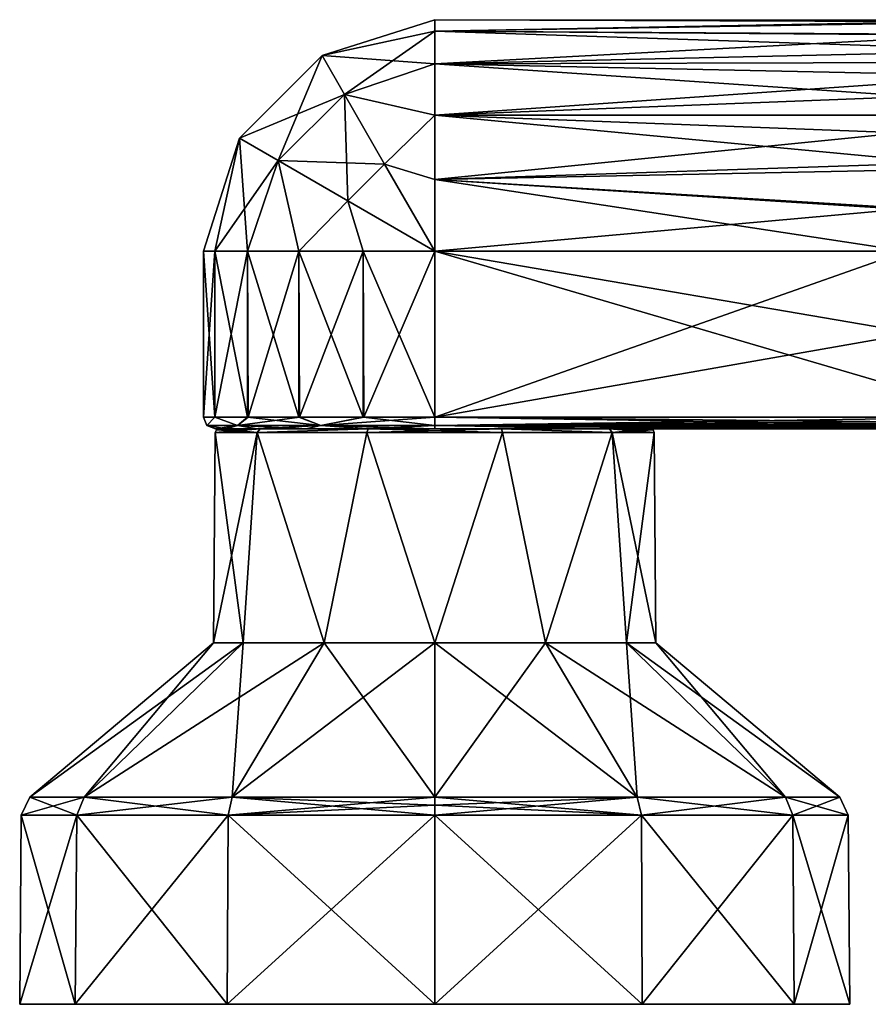
# Model space of a CAD drawing. Units: millimetres. Extents: x -110 to 135, y 0 to 276.
# Drawn here: x -110 to -38, y 0 to 83 of the extents above; entities that cross this region are included whole.
import ezdxf

# ---------------------------------------------------------------- set-up
doc = ezdxf.new("R2010")
doc.units = ezdxf.units.MM
doc.header["$LTSCALE"] = 65.185185
for name, color, linetype in [('16', 7, 'CONTINUOUS'), ('17', 7, 'CONTINUOUS'), ('18', 7, 'CONTINUOUS'), ('19', 7, 'CONTINUOUS'), ('20', 7, 'CONTINUOUS'), ('271', 7, 'CONTINUOUS'), ('272', 7, 'CONTINUOUS'), ('273', 7, 'CONTINUOUS'), ('274', 7, 'CONTINUOUS'), ('275', 7, 'CONTINUOUS'), ('276', 7, 'CONTINUOUS'), ('277', 7, 'CONTINUOUS'), ('278', 7, 'CONTINUOUS'), ('279', 7, 'CONTINUOUS'), ('280', 7, 'CONTINUOUS'), ('281', 7, 'CONTINUOUS'), ('3', 7, 'CONTINUOUS'), ('4', 7, 'CONTINUOUS'), ('5', 7, 'CONTINUOUS'), ('7', 7, 'CONTINUOUS')]:
    doc.layers.add(name, color=color, linetype=linetype)

msp = doc.modelspace()

# ---------------------------------------------------------------- linework, layer by layer
at = {"layer": '16', "linetype": 'Continuous'}
for points in [[(-26.92, 82.453, 2.57), (-25.335, 82.592, -1.087), (-75, 82.623, 0), (-26.92, 82.453, 2.57)], [(-75, 81.668, 6.026), (-26.92, 82.453, 2.57), (-75, 82.623, 0), (-75, 81.668, 6.026)], [(-75, 82.623, 0), (-25.335, 82.592, -1.087), (-75, 81.668, -6.026), (-75, 82.623, 0)], [(-25.335, 82.592, -1.087), (-24.698, 81.344, -6.944), (-75, 81.668, -6.026), (-25.335, 82.592, -1.087)], [(-29.564, 81.33, 6.983), (-26.92, 82.453, 2.57), (-75, 81.668, 6.026), (-29.564, 81.33, 6.983)], [(-24.698, 81.344, -6.944), (-25.457, 80.019, -9.734), (-75, 81.668, -6.026), (-24.698, 81.344, -6.944)], [(-75, 81.668, -6.026), (-25.457, 80.019, -9.734), (-75, 78.899, -11.462), (-75, 81.668, -6.026)], [(-75, 78.899, 11.462), (-29.564, 81.33, 6.983), (-75, 81.668, 6.026), (-75, 78.899, 11.462)], [(-32.47, 79.015, 11.3), (-29.564, 81.33, 6.983), (-75, 78.899, 11.462), (-32.47, 79.015, 11.3)], [(-25.457, 80.019, -9.734), (-27.137, 77.881, -12.745), (-75, 78.899, -11.462), (-25.457, 80.019, -9.734)], [(-34.518, 76.15, 14.51), (-32.47, 79.015, 11.3), (-75, 78.899, 11.462), (-34.518, 76.15, 14.51)], [(-75, 78.899, -11.462), (-27.137, 77.881, -12.745), (-75, 74.585, -15.776), (-75, 78.899, -11.462)], [(-75, 74.585, 15.776), (-34.518, 76.15, 14.51), (-75, 78.899, 11.462), (-75, 74.585, 15.776)], [(-27.137, 77.881, -12.745), (-29.784, 74.57, -15.787), (-75, 74.585, -15.776), (-27.137, 77.881, -12.745)], [(-35.65, 73.084, 16.764), (-34.518, 76.15, 14.51), (-75, 74.585, 15.776), (-35.65, 73.084, 16.764)], [(-29.784, 74.57, -15.787), (-32.468, 70.547, -18.031), (-75, 74.585, -15.776), (-29.784, 74.57, -15.787)], [(-75, 74.585, -15.776), (-32.468, 70.547, -18.031), (-75, 69.149, -18.546), (-75, 74.585, -15.776)], [(-75, 69.149, 18.546), (-35.65, 73.084, 16.764), (-75, 74.585, 15.776), (-75, 69.149, 18.546)], [(-36, 69.951, 18.265), (-35.65, 73.084, 16.764), (-75, 69.149, 18.546), (-36, 69.951, 18.265)], [(-32.468, 70.547, -18.031), (-34.299, 66.684, -19.172), (-75, 69.149, -18.546), (-32.468, 70.547, -18.031)], [(-35.648, 66.643, 19.18), (-36, 69.951, 18.265), (-75, 69.149, 18.546), (-35.648, 66.643, 19.18)], [(-34.299, 66.684, -19.172), (-35.282, 63.123, -19.5), (-75, 69.149, -18.546), (-34.299, 66.684, -19.172)], [(-75, 69.149, -18.546), (-35.282, 63.123, -19.5), (-75, 63.123, -19.5), (-75, 69.149, -18.546)], [(-75, 63.123, 19.5), (-35.648, 66.643, 19.18), (-75, 69.149, 18.546), (-75, 63.123, 19.5)], [(-34.557, 63.123, 19.5), (-35.648, 66.643, 19.18), (-75, 63.123, 19.5), (-34.557, 63.123, 19.5)]]:
    msp.add_3dface(points, dxfattribs=at)
at = {"layer": '17', "linetype": 'Continuous'}
for points in [[(-75, 49.123, -19.5), (-35.282, 63.123, -19.5), (-35.447, 56.071, -19.5), (-75, 49.123, -19.5)], [(-35.282, 63.123, -19.5), (-75, 49.123, -19.5), (-75, 63.123, -19.5), (-35.282, 63.123, -19.5)], [(-34.231, 49.123, -19.5), (-75, 49.123, -19.5), (-35.447, 56.071, -19.5), (-34.231, 49.123, -19.5)]]:
    msp.add_3dface(points, dxfattribs=at)
at = {"layer": '18', "linetype": 'Continuous'}
for points in [[(-93.534, 49.123, -6.062), (-94.5, 49.123, -0.028), (-93.546, 63.123, -6.026), (-93.534, 49.123, -6.062)], [(-94.5, 49.123, -0.028), (-93.553, 49.123, 6.004), (-94.5, 63.123, 0), (-94.5, 49.123, -0.028)], [(-93.546, 63.123, -6.026), (-94.5, 49.123, -0.028), (-94.5, 63.123, 0), (-93.546, 63.123, -6.026)], [(-94.5, 63.123, 0), (-93.553, 49.123, 6.004), (-93.546, 63.123, 6.026), (-94.5, 63.123, 0)], [(-93.553, 49.123, 6.004), (-90.785, 49.123, 11.449), (-93.546, 63.123, 6.026), (-93.553, 49.123, 6.004)], [(-90.776, 63.123, -11.462), (-93.534, 49.123, -6.062), (-93.546, 63.123, -6.026), (-90.776, 63.123, -11.462)], [(-93.546, 63.123, 6.026), (-90.785, 49.123, 11.449), (-90.776, 63.123, 11.462), (-93.546, 63.123, 6.026)], [(-90.744, 49.123, -11.506), (-93.534, 49.123, -6.062), (-90.776, 63.123, -11.462), (-90.744, 49.123, -11.506)], [(-90.785, 49.123, 11.449), (-86.468, 49.123, 15.771), (-90.776, 63.123, 11.462), (-90.785, 49.123, 11.449)], [(-86.462, 63.123, -15.776), (-90.744, 49.123, -11.506), (-90.776, 63.123, -11.462), (-86.462, 63.123, -15.776)], [(-90.776, 63.123, 11.462), (-86.468, 49.123, 15.771), (-86.462, 63.123, 15.776), (-90.776, 63.123, 11.462)], [(-86.408, 49.123, -15.815), (-90.744, 49.123, -11.506), (-86.462, 63.123, -15.776), (-86.408, 49.123, -15.815)], [(-86.468, 49.123, 15.771), (-81.028, 49.123, 18.545), (-86.462, 63.123, 15.776), (-86.468, 49.123, 15.771)], [(-81.026, 63.123, -18.546), (-86.408, 49.123, -15.815), (-86.462, 63.123, -15.776), (-81.026, 63.123, -18.546)], [(-86.462, 63.123, 15.776), (-81.028, 49.123, 18.545), (-81.026, 63.123, 18.546), (-86.462, 63.123, 15.776)], [(-80.975, 49.123, -18.562), (-86.408, 49.123, -15.815), (-81.026, 63.123, -18.546), (-80.975, 49.123, -18.562)], [(-81.028, 49.123, 18.545), (-75, 49.123, 19.5), (-81.026, 63.123, 18.546), (-81.028, 49.123, 18.545)], [(-75, 49.123, 19.5), (-75, 63.123, 19.5), (-81.026, 63.123, 18.546), (-75, 49.123, 19.5)], [(-75, 63.123, -19.5), (-80.975, 49.123, -18.562), (-81.026, 63.123, -18.546), (-75, 63.123, -19.5)], [(-75, 49.123, -19.5), (-80.975, 49.123, -18.562), (-75, 63.123, -19.5), (-75, 49.123, -19.5)]]:
    msp.add_3dface(points, dxfattribs=at)
at = {"layer": '19', "linetype": 'Continuous'}
for points in [[(-75, 49.123, 19.5), (-27.233, 49.123, 19.5), (-75, 63.123, 19.5), (-75, 49.123, 19.5)], [(-27.233, 49.123, 19.5), (-31.612, 55.698, 19.5), (-75, 63.123, 19.5), (-27.233, 49.123, 19.5)], [(-31.612, 55.698, 19.5), (-34.557, 63.123, 19.5), (-75, 63.123, 19.5), (-31.612, 55.698, 19.5)]]:
    msp.add_3dface(points, dxfattribs=at)
at = {"layer": '20', "linetype": 'Continuous'}
for points in [[(-75, 81.668, 6.026), (-75, 82.623, 0), (-84.497, 79.592, 4.339), (-75, 81.668, 6.026)], [(-75, 82.623, 0), (-75, 81.668, -6.026), (-84.497, 79.592, -4.339), (-75, 82.623, 0)], [(-84.497, 79.592, 4.339), (-75, 82.623, 0), (-84.497, 79.592, -4.339), (-84.497, 79.592, 4.339)], [(-82.616, 76.33, 12.158), (-75, 81.668, 6.026), (-84.497, 79.592, 4.339), (-82.616, 76.33, 12.158)], [(-75, 81.668, -6.026), (-75, 78.899, -11.462), (-84.497, 79.592, -4.339), (-75, 81.668, -6.026)], [(-75, 78.899, 11.462), (-75, 81.668, 6.026), (-82.616, 76.33, 12.158), (-75, 78.899, 11.462)], [(-84.497, 79.592, 4.339), (-84.497, 79.592, -4.339), (-91.464, 72.628, 4.339), (-84.497, 79.592, 4.339)], [(-88.203, 70.746, 12.158), (-84.497, 79.592, 4.339), (-91.464, 72.628, 4.339), (-88.203, 70.746, 12.158)], [(-84.497, 79.592, -4.339), (-82.616, 76.33, -12.158), (-91.464, 72.628, -4.339), (-84.497, 79.592, -4.339)], [(-91.464, 72.628, 4.339), (-84.497, 79.592, -4.339), (-91.464, 72.628, -4.339), (-91.464, 72.628, 4.339)], [(-82.616, 76.33, 12.158), (-84.497, 79.592, 4.339), (-88.203, 70.746, 12.158), (-82.616, 76.33, 12.158)], [(-84.497, 79.592, -4.339), (-75, 78.899, -11.462), (-82.616, 76.33, -12.158), (-84.497, 79.592, -4.339)], [(-75, 74.585, 15.776), (-75, 78.899, 11.462), (-82.616, 76.33, 12.158), (-75, 74.585, 15.776)], [(-75, 78.899, -11.462), (-75, 74.585, -15.776), (-82.616, 76.33, -12.158), (-75, 78.899, -11.462)], [(-91.464, 72.628, -4.339), (-82.616, 76.33, -12.158), (-88.203, 70.746, -12.158), (-91.464, 72.628, -4.339)], [(-82.327, 67.353, 17.569), (-82.616, 76.33, 12.158), (-88.203, 70.746, 12.158), (-82.327, 67.353, 17.569)], [(-82.616, 76.33, -12.158), (-79.227, 70.452, -17.569), (-88.203, 70.746, -12.158), (-82.616, 76.33, -12.158)], [(-79.227, 70.452, 17.569), (-75, 74.585, 15.776), (-82.616, 76.33, 12.158), (-79.227, 70.452, 17.569)], [(-82.616, 76.33, -12.158), (-75, 74.585, -15.776), (-79.227, 70.452, -17.569), (-82.616, 76.33, -12.158)], [(-79.227, 70.452, 17.569), (-82.616, 76.33, 12.158), (-82.327, 67.353, 17.569), (-79.227, 70.452, 17.569)], [(-75, 69.149, 18.546), (-75, 74.585, 15.776), (-79.227, 70.452, 17.569), (-75, 69.149, 18.546)], [(-75, 74.585, -15.776), (-75, 69.149, -18.546), (-79.227, 70.452, -17.569), (-75, 74.585, -15.776)], [(-93.546, 63.123, -6.026), (-94.5, 63.123, 0), (-91.464, 72.628, -4.339), (-93.546, 63.123, -6.026)], [(-94.5, 63.123, 0), (-93.546, 63.123, 6.026), (-91.464, 72.628, 4.339), (-94.5, 63.123, 0)], [(-94.5, 63.123, 0), (-91.464, 72.628, 4.339), (-91.464, 72.628, -4.339), (-94.5, 63.123, 0)], [(-93.546, 63.123, -6.026), (-91.464, 72.628, -4.339), (-88.203, 70.746, -12.158), (-93.546, 63.123, -6.026)], [(-93.546, 63.123, 6.026), (-90.776, 63.123, 11.462), (-91.464, 72.628, 4.339), (-93.546, 63.123, 6.026)], [(-90.776, 63.123, 11.462), (-88.203, 70.746, 12.158), (-91.464, 72.628, 4.339), (-90.776, 63.123, 11.462)], [(-90.776, 63.123, -11.462), (-93.546, 63.123, -6.026), (-88.203, 70.746, -12.158), (-90.776, 63.123, -11.462)], [(-86.462, 63.123, -15.776), (-90.776, 63.123, -11.462), (-88.203, 70.746, -12.158), (-86.462, 63.123, -15.776)], [(-90.776, 63.123, 11.462), (-86.462, 63.123, 15.776), (-88.203, 70.746, 12.158), (-90.776, 63.123, 11.462)], [(-86.462, 63.123, -15.776), (-88.203, 70.746, -12.158), (-82.327, 67.353, -17.569), (-86.462, 63.123, -15.776)], [(-86.462, 63.123, 15.776), (-82.327, 67.353, 17.569), (-88.203, 70.746, 12.158), (-86.462, 63.123, 15.776)], [(-88.203, 70.746, -12.158), (-79.227, 70.452, -17.569), (-82.327, 67.353, -17.569), (-88.203, 70.746, -12.158)], [(-75, 63.123, 19.5), (-79.227, 70.452, 17.569), (-82.327, 67.353, 17.569), (-75, 63.123, 19.5)], [(-79.227, 70.452, -17.569), (-75, 63.123, -19.5), (-82.327, 67.353, -17.569), (-79.227, 70.452, -17.569)], [(-75, 63.123, 19.5), (-75, 69.149, 18.546), (-79.227, 70.452, 17.569), (-75, 63.123, 19.5)], [(-75, 69.149, -18.546), (-75, 63.123, -19.5), (-79.227, 70.452, -17.569), (-75, 69.149, -18.546)], [(-81.026, 63.123, -18.546), (-86.462, 63.123, -15.776), (-82.327, 67.353, -17.569), (-81.026, 63.123, -18.546)], [(-86.462, 63.123, 15.776), (-81.026, 63.123, 18.546), (-82.327, 67.353, 17.569), (-86.462, 63.123, 15.776)], [(-81.026, 63.123, 18.546), (-75, 63.123, 19.5), (-82.327, 67.353, 17.569), (-81.026, 63.123, 18.546)], [(-75, 63.123, -19.5), (-81.026, 63.123, -18.546), (-82.327, 67.353, -17.569), (-75, 63.123, -19.5)]]:
    msp.add_3dface(points, dxfattribs=at)
at = {"layer": '271', "linetype": 'Continuous'}
for points in [[(-93.503, 47.825), (-89.966, 47.825, -10.88), (-93.657, 30.082), (-93.503, 47.825)], [(-93.657, 30.082), (-89.966, 47.825, -10.88), (-91.158, 30.082, -9.329), (-93.657, 30.082)], [(-91.158, 30.082, -9.329), (-89.966, 47.825, -10.88), (-84.329, 30.082, -16.158), (-91.158, 30.082, -9.329)], [(-89.966, 47.825, -10.88), (-80.716, 47.825, -17.597), (-84.329, 30.082, -16.158), (-89.966, 47.825, -10.88)], [(-80.716, 47.825, -17.597), (-75, 30.082, -18.657), (-84.329, 30.082, -16.158), (-80.716, 47.825, -17.597)], [(-69.284, 47.825, -17.597), (-75, 30.082, -18.657), (-80.716, 47.825, -17.597), (-69.284, 47.825, -17.597)], [(-65.671, 30.082, -16.158), (-75, 30.082, -18.657), (-69.284, 47.825, -17.597), (-65.671, 30.082, -16.158)], [(-60.034, 47.825, -10.88), (-65.671, 30.082, -16.158), (-69.284, 47.825, -17.597), (-60.034, 47.825, -10.88)], [(-58.842, 30.082, -9.329), (-65.671, 30.082, -16.158), (-60.034, 47.825, -10.88), (-58.842, 30.082, -9.329)], [(-56.497, 47.825), (-58.842, 30.082, -9.329), (-60.034, 47.825, -10.88), (-56.497, 47.825)], [(-56.343, 30.082), (-58.842, 30.082, -9.329), (-56.497, 47.825), (-56.343, 30.082)]]:
    msp.add_3dface(points, dxfattribs=at)
at = {"layer": '272', "linetype": 'Continuous'}
for points in [[(-93.503, 47.825), (-93.657, 30.082), (-91.158, 30.082, 9.329), (-93.503, 47.825)], [(-89.966, 47.825, 10.88), (-93.503, 47.825), (-91.158, 30.082, 9.329), (-89.966, 47.825, 10.88)], [(-84.329, 30.082, 16.158), (-89.966, 47.825, 10.88), (-91.158, 30.082, 9.329), (-84.329, 30.082, 16.158)], [(-80.716, 47.825, 17.597), (-89.966, 47.825, 10.88), (-84.329, 30.082, 16.158), (-80.716, 47.825, 17.597)], [(-75, 30.082, 18.657), (-80.716, 47.825, 17.597), (-84.329, 30.082, 16.158), (-75, 30.082, 18.657)], [(-69.284, 47.825, 17.597), (-80.716, 47.825, 17.597), (-75, 30.082, 18.657), (-69.284, 47.825, 17.597)], [(-65.671, 30.082, 16.158), (-69.284, 47.825, 17.597), (-75, 30.082, 18.657), (-65.671, 30.082, 16.158)], [(-60.034, 47.825, 10.88), (-69.284, 47.825, 17.597), (-65.671, 30.082, 16.158), (-60.034, 47.825, 10.88)], [(-58.842, 30.082, 9.329), (-60.034, 47.825, 10.88), (-65.671, 30.082, 16.158), (-58.842, 30.082, 9.329)], [(-56.343, 30.082), (-56.497, 47.825), (-60.034, 47.825, 10.88), (-56.343, 30.082)], [(-56.343, 30.082), (-60.034, 47.825, 10.88), (-58.842, 30.082, 9.329), (-56.343, 30.082)]]:
    msp.add_3dface(points, dxfattribs=at)
at = {"layer": '273', "linetype": 'Continuous'}
for points in [[(-89.724, 48.123, -10.702), (-89.966, 47.825, -10.88), (-93.503, 47.825), (-89.724, 48.123, -10.702)], [(-89.724, 48.123, -10.702), (-93.503, 47.825), (-93.414, 48.036), (-89.724, 48.123, -10.702)], [(-93.203, 48.123), (-89.724, 48.123, -10.702), (-93.414, 48.036), (-93.203, 48.123)], [(-89.724, 48.123, -10.702), (-80.623, 48.123, -17.311), (-89.966, 47.825, -10.88), (-89.724, 48.123, -10.702)], [(-80.623, 48.123, -17.311), (-80.716, 47.825, -17.597), (-89.966, 47.825, -10.88), (-80.623, 48.123, -17.311)], [(-80.623, 48.123, -17.311), (-69.377, 48.123, -17.311), (-80.716, 47.825, -17.597), (-80.623, 48.123, -17.311)], [(-69.377, 48.123, -17.311), (-69.284, 47.825, -17.597), (-80.716, 47.825, -17.597), (-69.377, 48.123, -17.311)], [(-69.377, 48.123, -17.311), (-60.276, 48.123, -10.702), (-60.034, 47.825, -10.88), (-69.377, 48.123, -17.311)], [(-69.377, 48.123, -17.311), (-60.034, 47.825, -10.88), (-69.284, 47.825, -17.597), (-69.377, 48.123, -17.311)], [(-60.276, 48.123, -10.702), (-56.797, 48.123), (-60.034, 47.825, -10.88), (-60.276, 48.123, -10.702)], [(-60.034, 47.825, -10.88), (-56.797, 48.123), (-56.586, 48.036), (-60.034, 47.825, -10.88)], [(-56.497, 47.825), (-60.034, 47.825, -10.88), (-56.586, 48.036), (-56.497, 47.825)]]:
    msp.add_3dface(points, dxfattribs=at)
at = {"layer": '274', "linetype": 'Continuous'}
for points in [[(-93.503, 47.825), (-89.966, 47.825, 10.88), (-93.414, 48.036), (-93.503, 47.825)], [(-89.966, 47.825, 10.88), (-93.203, 48.123), (-93.414, 48.036), (-89.966, 47.825, 10.88)], [(-89.724, 48.123, 10.702), (-93.203, 48.123), (-89.966, 47.825, 10.88), (-89.724, 48.123, 10.702)], [(-80.623, 48.123, 17.311), (-89.724, 48.123, 10.702), (-89.966, 47.825, 10.88), (-80.623, 48.123, 17.311)], [(-80.623, 48.123, 17.311), (-89.966, 47.825, 10.88), (-80.716, 47.825, 17.597), (-80.623, 48.123, 17.311)], [(-80.623, 48.123, 17.311), (-80.716, 47.825, 17.597), (-69.284, 47.825, 17.597), (-80.623, 48.123, 17.311)], [(-69.377, 48.123, 17.311), (-80.623, 48.123, 17.311), (-69.284, 47.825, 17.597), (-69.377, 48.123, 17.311)], [(-60.276, 48.123, 10.702), (-69.377, 48.123, 17.311), (-60.034, 47.825, 10.88), (-60.276, 48.123, 10.702)], [(-69.377, 48.123, 17.311), (-69.284, 47.825, 17.597), (-60.034, 47.825, 10.88), (-69.377, 48.123, 17.311)], [(-56.797, 48.123), (-60.276, 48.123, 10.702), (-56.586, 48.036), (-56.797, 48.123)], [(-56.497, 47.825), (-60.276, 48.123, 10.702), (-60.034, 47.825, 10.88), (-56.497, 47.825)], [(-60.276, 48.123, 10.702), (-56.497, 47.825), (-56.586, 48.036), (-60.276, 48.123, 10.702)]]:
    msp.add_3dface(points, dxfattribs=at)
at = {"layer": '275', "linetype": 'Continuous'}
for points in [[(-110, -0.377), (-105.311, -0.377, -17.5), (-105.311, -0.377, 17.5), (-110, -0.377)], [(-105.311, -0.377, -17.5), (-92.499, -0.377, -30.311), (-105.311, -0.377, 17.5), (-105.311, -0.377, -17.5)], [(-105.311, -0.377, 17.5), (-92.499, -0.377, -30.311), (-92.499, -0.377, 30.311), (-105.311, -0.377, 17.5)], [(-75, -0.377, -35), (-75, -0.377, 35), (-92.499, -0.377, 30.311), (-75, -0.377, -35)], [(-92.499, -0.377, -30.311), (-75, -0.377, -35), (-92.499, -0.377, 30.311), (-92.499, -0.377, -30.311)], [(-57.501, -0.377, 30.311), (-75, -0.377, 35), (-57.501, -0.377, -30.311), (-57.501, -0.377, 30.311)], [(-57.501, -0.377, -30.311), (-75, -0.377, 35), (-75, -0.377, -35), (-57.501, -0.377, -30.311)], [(-44.689, -0.377, 17.5), (-57.501, -0.377, 30.311), (-44.689, -0.377, -17.5), (-44.689, -0.377, 17.5)], [(-44.689, -0.377, -17.5), (-57.501, -0.377, 30.311), (-57.501, -0.377, -30.311), (-44.689, -0.377, -17.5)], [(-40, -0.377), (-44.689, -0.377, 17.5), (-44.689, -0.377, -17.5), (-40, -0.377)]]:
    msp.add_3dface(points, dxfattribs=at)
at = {"layer": '276', "linetype": 'Continuous'}
for points in [[(-105.311, -0.377, -17.5), (-110, -0.377), (-105.19, 15.571, -17.43), (-105.311, -0.377, -17.5)], [(-110, -0.377), (-105.311, -0.377, 17.5), (-109.861, 15.571), (-110, -0.377)], [(-105.19, 15.571, -17.43), (-110, -0.377), (-109.861, 15.571), (-105.19, 15.571, -17.43)], [(-109.861, 15.571), (-105.311, -0.377, 17.5), (-105.19, 15.571, 17.43), (-109.861, 15.571)], [(-92.499, -0.377, -30.311), (-105.311, -0.377, -17.5), (-92.43, 15.571, -30.19), (-92.499, -0.377, -30.311)], [(-92.43, 15.571, -30.19), (-105.311, -0.377, -17.5), (-105.19, 15.571, -17.43), (-92.43, 15.571, -30.19)], [(-105.311, -0.377, 17.5), (-92.499, -0.377, 30.311), (-105.19, 15.571, 17.43), (-105.311, -0.377, 17.5)], [(-105.19, 15.571, 17.43), (-92.499, -0.377, 30.311), (-92.43, 15.571, 30.19), (-105.19, 15.571, 17.43)], [(-92.499, -0.377, 30.311), (-75, -0.377, 35), (-92.43, 15.571, 30.19), (-92.499, -0.377, 30.311)], [(-75, -0.377, -35), (-92.499, -0.377, -30.311), (-75, 15.571, -34.861), (-75, -0.377, -35)], [(-75, 15.571, -34.861), (-92.499, -0.377, -30.311), (-92.43, 15.571, -30.19), (-75, 15.571, -34.861)], [(-92.43, 15.571, 30.19), (-75, -0.377, 35), (-75, 15.571, 34.861), (-92.43, 15.571, 30.19)]]:
    msp.add_3dface(points, dxfattribs=at)
at = {"layer": '277', "linetype": 'Continuous'}
for points in [[(-75, -0.377, 35), (-57.501, -0.377, 30.311), (-75, 15.571, 34.861), (-75, -0.377, 35)], [(-75, 15.571, 34.861), (-57.501, -0.377, 30.311), (-57.57, 15.571, 30.19), (-75, 15.571, 34.861)], [(-57.501, -0.377, -30.311), (-75, -0.377, -35), (-57.57, 15.571, -30.19), (-57.501, -0.377, -30.311)], [(-75, -0.377, -35), (-75, 15.571, -34.861), (-57.57, 15.571, -30.19), (-75, -0.377, -35)], [(-57.501, -0.377, 30.311), (-44.689, -0.377, 17.5), (-57.57, 15.571, 30.19), (-57.501, -0.377, 30.311)], [(-57.57, 15.571, 30.19), (-44.689, -0.377, 17.5), (-44.81, 15.571, 17.43), (-57.57, 15.571, 30.19)], [(-44.81, 15.571, -17.43), (-57.501, -0.377, -30.311), (-57.57, 15.571, -30.19), (-44.81, 15.571, -17.43)], [(-44.689, -0.377, -17.5), (-57.501, -0.377, -30.311), (-44.81, 15.571, -17.43), (-44.689, -0.377, -17.5)], [(-44.689, -0.377, 17.5), (-40, -0.377), (-44.81, 15.571, 17.43), (-44.689, -0.377, 17.5)], [(-44.81, 15.571, 17.43), (-40, -0.377), (-40.139, 15.571), (-44.81, 15.571, 17.43)], [(-40.139, 15.571), (-44.689, -0.377, -17.5), (-44.81, 15.571, -17.43), (-40.139, 15.571)], [(-40, -0.377), (-44.689, -0.377, -17.5), (-40.139, 15.571), (-40, -0.377)]]:
    msp.add_3dface(points, dxfattribs=at)
at = {"layer": '278', "linetype": 'Continuous'}
for points in [[(-105.19, 15.571, -17.43), (-109.861, 15.571), (-104.572, 17.086, -17.073), (-105.19, 15.571, -17.43)], [(-109.861, 15.571), (-105.19, 15.571, 17.43), (-109.146, 17.086), (-109.861, 15.571)], [(-104.572, 17.086, -17.073), (-109.861, 15.571), (-109.146, 17.086), (-104.572, 17.086, -17.073)], [(-109.146, 17.086), (-105.19, 15.571, 17.43), (-104.572, 17.086, 17.073), (-109.146, 17.086)], [(-92.43, 15.571, -30.19), (-105.19, 15.571, -17.43), (-92.073, 17.086, -29.572), (-92.43, 15.571, -30.19)], [(-92.073, 17.086, -29.572), (-105.19, 15.571, -17.43), (-104.572, 17.086, -17.073), (-92.073, 17.086, -29.572)], [(-105.19, 15.571, 17.43), (-92.43, 15.571, 30.19), (-104.572, 17.086, 17.073), (-105.19, 15.571, 17.43)], [(-104.572, 17.086, 17.073), (-92.43, 15.571, 30.19), (-92.073, 17.086, 29.572), (-104.572, 17.086, 17.073)], [(-75, 16.407, -34.67), (-92.43, 15.571, -30.19), (-75, 17.086, -34.146), (-75, 16.407, -34.67)], [(-75, 17.086, -34.146), (-92.43, 15.571, -30.19), (-92.073, 17.086, -29.572), (-75, 17.086, -34.146)], [(-92.43, 15.571, 30.19), (-75, 15.571, 34.861), (-92.073, 17.086, 29.572), (-92.43, 15.571, 30.19)], [(-92.073, 17.086, 29.572), (-75, 15.571, 34.861), (-75, 16.407, 34.67), (-92.073, 17.086, 29.572)], [(-75, 17.086, 34.146), (-92.073, 17.086, 29.572), (-75, 16.407, 34.67), (-75, 17.086, 34.146)], [(-75, 15.571, -34.861), (-92.43, 15.571, -30.19), (-75, 16.407, -34.67), (-75, 15.571, -34.861)]]:
    msp.add_3dface(points, dxfattribs=at)
at = {"layer": '279', "linetype": 'Continuous'}
for points in [[(-93.657, 30.082), (-91.158, 30.082, -9.329), (-109.146, 17.086), (-93.657, 30.082)], [(-93.657, 30.082), (-109.146, 17.086), (-104.572, 17.086, 17.073), (-93.657, 30.082)], [(-91.158, 30.082, -9.329), (-104.572, 17.086, -17.073), (-109.146, 17.086), (-91.158, 30.082, -9.329)], [(-91.158, 30.082, 9.329), (-93.657, 30.082), (-104.572, 17.086, 17.073), (-91.158, 30.082, 9.329)], [(-91.158, 30.082, -9.329), (-84.329, 30.082, -16.158), (-104.572, 17.086, -17.073), (-91.158, 30.082, -9.329)], [(-84.329, 30.082, -16.158), (-92.073, 17.086, -29.572), (-104.572, 17.086, -17.073), (-84.329, 30.082, -16.158)], [(-91.158, 30.082, 9.329), (-104.572, 17.086, 17.073), (-92.073, 17.086, 29.572), (-91.158, 30.082, 9.329)], [(-84.329, 30.082, -16.158), (-75, 30.082, -18.657), (-92.073, 17.086, -29.572), (-84.329, 30.082, -16.158)], [(-75, 30.082, -18.657), (-75, 17.086, -34.146), (-92.073, 17.086, -29.572), (-75, 30.082, -18.657)], [(-84.329, 30.082, 16.158), (-91.158, 30.082, 9.329), (-92.073, 17.086, 29.572), (-84.329, 30.082, 16.158)], [(-84.329, 30.082, 16.158), (-92.073, 17.086, 29.572), (-75, 17.086, 34.146), (-84.329, 30.082, 16.158)], [(-75, 30.082, 18.657), (-84.329, 30.082, 16.158), (-75, 17.086, 34.146), (-75, 30.082, 18.657)]]:
    msp.add_3dface(points, dxfattribs=at)
at = {"layer": '280', "linetype": 'Continuous'}
for points in [[(-57.57, 15.571, -30.19), (-75, 15.571, -34.861), (-57.927, 17.086, -29.572), (-57.57, 15.571, -30.19)], [(-75, 15.571, -34.861), (-75, 16.407, -34.67), (-57.927, 17.086, -29.572), (-75, 15.571, -34.861)], [(-57.57, 15.571, 30.19), (-75, 17.086, 34.146), (-75, 16.407, 34.67), (-57.57, 15.571, 30.19)], [(-75, 17.086, 34.146), (-57.57, 15.571, 30.19), (-57.927, 17.086, 29.572), (-75, 17.086, 34.146)], [(-75, 16.407, -34.67), (-75, 17.086, -34.146), (-57.927, 17.086, -29.572), (-75, 16.407, -34.67)], [(-57.57, 15.571, 30.19), (-44.81, 15.571, 17.43), (-57.927, 17.086, 29.572), (-57.57, 15.571, 30.19)], [(-57.927, 17.086, 29.572), (-44.81, 15.571, 17.43), (-45.428, 17.086, 17.073), (-57.927, 17.086, 29.572)], [(-45.428, 17.086, -17.073), (-57.57, 15.571, -30.19), (-57.927, 17.086, -29.572), (-45.428, 17.086, -17.073)], [(-44.81, 15.571, -17.43), (-57.57, 15.571, -30.19), (-45.428, 17.086, -17.073), (-44.81, 15.571, -17.43)], [(-44.81, 15.571, 17.43), (-40.139, 15.571), (-45.428, 17.086, 17.073), (-44.81, 15.571, 17.43)], [(-45.428, 17.086, 17.073), (-40.139, 15.571), (-40.854, 17.086), (-45.428, 17.086, 17.073)], [(-40.854, 17.086), (-44.81, 15.571, -17.43), (-45.428, 17.086, -17.073), (-40.854, 17.086)], [(-40.139, 15.571), (-44.81, 15.571, -17.43), (-40.854, 17.086), (-40.139, 15.571)], [(-75, 15.571, 34.861), (-57.57, 15.571, 30.19), (-75, 16.407, 34.67), (-75, 15.571, 34.861)]]:
    msp.add_3dface(points, dxfattribs=at)
at = {"layer": '281', "linetype": 'Continuous'}
for points in [[(-75, 30.082, -18.657), (-65.671, 30.082, -16.158), (-75, 17.086, -34.146), (-75, 30.082, -18.657)], [(-75, 17.086, -34.146), (-65.671, 30.082, -16.158), (-57.927, 17.086, -29.572), (-75, 17.086, -34.146)], [(-65.671, 30.082, 16.158), (-75, 30.082, 18.657), (-57.927, 17.086, 29.572), (-65.671, 30.082, 16.158)], [(-75, 30.082, 18.657), (-75, 17.086, 34.146), (-57.927, 17.086, 29.572), (-75, 30.082, 18.657)], [(-65.671, 30.082, -16.158), (-58.842, 30.082, -9.329), (-57.927, 17.086, -29.572), (-65.671, 30.082, -16.158)], [(-58.842, 30.082, 9.329), (-65.671, 30.082, 16.158), (-45.428, 17.086, 17.073), (-58.842, 30.082, 9.329)], [(-65.671, 30.082, 16.158), (-57.927, 17.086, 29.572), (-45.428, 17.086, 17.073), (-65.671, 30.082, 16.158)], [(-58.842, 30.082, -9.329), (-56.343, 30.082), (-45.428, 17.086, -17.073), (-58.842, 30.082, -9.329)], [(-58.842, 30.082, -9.329), (-45.428, 17.086, -17.073), (-57.927, 17.086, -29.572), (-58.842, 30.082, -9.329)], [(-56.343, 30.082), (-58.842, 30.082, 9.329), (-40.854, 17.086), (-56.343, 30.082)], [(-58.842, 30.082, 9.329), (-45.428, 17.086, 17.073), (-40.854, 17.086), (-58.842, 30.082, 9.329)], [(-56.343, 30.082), (-40.854, 17.086), (-45.428, 17.086, -17.073), (-56.343, 30.082)]]:
    msp.add_3dface(points, dxfattribs=at)
at = {"layer": '3', "linetype": 'Continuous'}
for points in [[(-25.121, 48.856, 19.464), (-27.233, 49.123, 19.5), (-75, 48.416, 19.207), (-25.121, 48.856, 19.464)], [(-75, 48.416, 19.207), (-27.233, 49.123, 19.5), (-75, 49.123, 19.5), (-75, 48.416, 19.207)], [(-75.001, 48.123, 18.5), (-21.587, 48.411, 19.203), (-75, 48.416, 19.207), (-75.001, 48.123, 18.5)], [(-21.004, 48.337, 19.119), (-21.587, 48.411, 19.203), (-75.001, 48.123, 18.5), (-21.004, 48.337, 19.119)], [(-20.55, 48.28, 19.038), (-21.004, 48.337, 19.119), (-75.001, 48.123, 18.5), (-20.55, 48.28, 19.038)], [(-20.124, 48.226, 18.943), (-20.55, 48.28, 19.038), (-75.001, 48.123, 18.5), (-20.124, 48.226, 18.943)], [(-19.651, 48.167, 18.794), (-20.124, 48.226, 18.943), (-75.001, 48.123, 18.5), (-19.651, 48.167, 18.794)], [(-75.001, 48.123, 18.5), (-58.185, 48.123, 18.5), (-19.651, 48.167, 18.794), (-75.001, 48.123, 18.5)], [(-23.544, 48.657, 19.385), (-25.121, 48.856, 19.464), (-75, 48.416, 19.207), (-23.544, 48.657, 19.385)], [(-23.118, 48.604, 19.355), (-23.544, 48.657, 19.385), (-75, 48.416, 19.207), (-23.118, 48.604, 19.355)], [(-22.399, 48.514, 19.293), (-23.118, 48.604, 19.355), (-75, 48.416, 19.207), (-22.399, 48.514, 19.293)], [(-21.587, 48.411, 19.203), (-22.399, 48.514, 19.293), (-75, 48.416, 19.207), (-21.587, 48.411, 19.203)], [(-19.301, 48.123, 18.5), (-19.651, 48.167, 18.794), (-58.185, 48.123, 18.5), (-19.301, 48.123, 18.5)]]:
    msp.add_3dface(points, dxfattribs=at)
at = {"layer": '4', "linetype": 'Continuous'}
for points in [[(-93.534, 49.123, -6.062), (-94.207, 48.416, 0), (-94.5, 49.123, -0.028), (-93.534, 49.123, -6.062)], [(-94.5, 49.123, -0.028), (-94.207, 48.416, 0), (-93.553, 49.123, 6.004), (-94.5, 49.123, -0.028)], [(-91.634, 48.416, -9.604), (-94.207, 48.416, 0), (-93.534, 49.123, -6.062), (-91.634, 48.416, -9.604)], [(-94.207, 48.416, 0), (-91.634, 48.416, 9.604), (-93.553, 49.123, 6.004), (-94.207, 48.416, 0)], [(-93.553, 49.123, 6.004), (-91.634, 48.416, 9.604), (-90.785, 49.123, 11.449), (-93.553, 49.123, 6.004)], [(-90.744, 49.123, -11.506), (-91.634, 48.416, -9.604), (-93.534, 49.123, -6.062), (-90.744, 49.123, -11.506)], [(-84.604, 48.416, -16.634), (-91.634, 48.416, -9.604), (-86.408, 49.123, -15.815), (-84.604, 48.416, -16.634)], [(-86.408, 49.123, -15.815), (-91.634, 48.416, -9.604), (-90.744, 49.123, -11.506), (-86.408, 49.123, -15.815)], [(-91.634, 48.416, 9.604), (-84.604, 48.416, 16.634), (-90.785, 49.123, 11.449), (-91.634, 48.416, 9.604)], [(-90.785, 49.123, 11.449), (-84.604, 48.416, 16.634), (-86.468, 49.123, 15.771), (-90.785, 49.123, 11.449)], [(-86.468, 49.123, 15.771), (-84.604, 48.416, 16.634), (-81.028, 49.123, 18.545), (-86.468, 49.123, 15.771)], [(-80.975, 49.123, -18.562), (-84.604, 48.416, -16.634), (-86.408, 49.123, -15.815), (-80.975, 49.123, -18.562)], [(-84.604, 48.416, 16.634), (-75, 48.416, 19.207), (-81.028, 49.123, 18.545), (-84.604, 48.416, 16.634)], [(-75, 48.416, -19.207), (-84.604, 48.416, -16.634), (-75, 49.123, -19.5), (-75, 48.416, -19.207)], [(-75, 49.123, -19.5), (-84.604, 48.416, -16.634), (-80.975, 49.123, -18.562), (-75, 49.123, -19.5)], [(-75, 48.416, 19.207), (-75, 49.123, 19.5), (-81.028, 49.123, 18.545), (-75, 48.416, 19.207)], [(-94.207, 48.416, 0), (-91.634, 48.416, -9.604), (-93.5, 48.123, 0), (-94.207, 48.416, 0)], [(-91.634, 48.416, 9.604), (-94.207, 48.416, 0), (-92.594, 48.123, 5.715), (-91.634, 48.416, 9.604)], [(-92.594, 48.123, 5.715), (-94.207, 48.416, 0), (-93.5, 48.123, 0), (-92.594, 48.123, 5.715)], [(-93.5, 48.123, 0), (-91.634, 48.416, -9.604), (-92.594, 48.123, -5.715), (-93.5, 48.123, 0)], [(-92.594, 48.123, -5.715), (-91.634, 48.416, -9.604), (-89.965, 48.123, -10.877), (-92.594, 48.123, -5.715)], [(-89.965, 48.123, 10.877), (-91.634, 48.416, 9.604), (-92.594, 48.123, 5.715), (-89.965, 48.123, 10.877)], [(-91.634, 48.416, -9.604), (-84.604, 48.416, -16.634), (-89.965, 48.123, -10.877), (-91.634, 48.416, -9.604)], [(-84.604, 48.416, 16.634), (-91.634, 48.416, 9.604), (-85.877, 48.123, 14.965), (-84.604, 48.416, 16.634)], [(-85.877, 48.123, 14.965), (-91.634, 48.416, 9.604), (-89.965, 48.123, 10.877), (-85.877, 48.123, 14.965)], [(-89.965, 48.123, -10.877), (-84.604, 48.416, -16.634), (-85.877, 48.123, -14.965), (-89.965, 48.123, -10.877)], [(-85.877, 48.123, -14.965), (-84.604, 48.416, -16.634), (-80.715, 48.123, -17.594), (-85.877, 48.123, -14.965)], [(-80.715, 48.123, 17.594), (-84.604, 48.416, 16.634), (-85.877, 48.123, 14.965), (-80.715, 48.123, 17.594)], [(-75.001, 48.123, 18.5), (-75, 48.416, 19.207), (-84.604, 48.416, 16.634), (-75.001, 48.123, 18.5)], [(-75.001, 48.123, 18.5), (-84.604, 48.416, 16.634), (-80.715, 48.123, 17.594), (-75.001, 48.123, 18.5)], [(-84.604, 48.416, -16.634), (-75, 48.416, -19.207), (-80.715, 48.123, -17.594), (-84.604, 48.416, -16.634)], [(-75, 48.416, -19.207), (-75.001, 48.123, -18.5), (-80.715, 48.123, -17.594), (-75, 48.416, -19.207)]]:
    msp.add_3dface(points, dxfattribs=at)
at = {"layer": '5', "linetype": 'Continuous'}
for points in [[(-75, 48.416, -19.207), (-75, 49.123, -19.5), (-31.424, 48.451, -19.241), (-75, 48.416, -19.207)], [(-31.424, 48.451, -19.241), (-75, 49.123, -19.5), (-32.657, 48.687, -19.4), (-31.424, 48.451, -19.241)], [(-32.657, 48.687, -19.4), (-75, 49.123, -19.5), (-34.231, 49.123, -19.5), (-32.657, 48.687, -19.4)], [(-75.001, 48.123, -18.5), (-75, 48.416, -19.207), (-58.185, 48.123, -18.5), (-75.001, 48.123, -18.5)], [(-29.659, 48.206, -18.9), (-75, 48.416, -19.207), (-31.424, 48.451, -19.241), (-29.659, 48.206, -18.9)], [(-58.185, 48.123, -18.5), (-75, 48.416, -19.207), (-28.594, 48.123, -18.5), (-58.185, 48.123, -18.5)], [(-28.594, 48.123, -18.5), (-75, 48.416, -19.207), (-29.659, 48.206, -18.9), (-28.594, 48.123, -18.5)]]:
    msp.add_3dface(points, dxfattribs=at)
at = {"layer": '7', "linetype": 'Continuous'}
for points in [[(-92.594, 48.123, 5.715), (-93.5, 48.123, 0), (-93.203, 48.123), (-92.594, 48.123, 5.715)], [(-93.5, 48.123, 0), (-92.594, 48.123, -5.715), (-93.203, 48.123), (-93.5, 48.123, 0)], [(-89.724, 48.123, 10.702), (-92.594, 48.123, 5.715), (-93.203, 48.123), (-89.724, 48.123, 10.702)], [(-92.594, 48.123, -5.715), (-89.965, 48.123, -10.877), (-93.203, 48.123), (-92.594, 48.123, -5.715)], [(-93.203, 48.123), (-89.965, 48.123, -10.877), (-89.724, 48.123, -10.702), (-93.203, 48.123)], [(-89.965, 48.123, 10.877), (-92.594, 48.123, 5.715), (-89.724, 48.123, 10.702), (-89.965, 48.123, 10.877)], [(-85.877, 48.123, 14.965), (-89.965, 48.123, 10.877), (-89.724, 48.123, 10.702), (-85.877, 48.123, 14.965)], [(-89.965, 48.123, -10.877), (-85.877, 48.123, -14.965), (-89.724, 48.123, -10.702), (-89.965, 48.123, -10.877)], [(-80.623, 48.123, 17.311), (-85.877, 48.123, 14.965), (-89.724, 48.123, 10.702), (-80.623, 48.123, 17.311)], [(-85.877, 48.123, -14.965), (-80.715, 48.123, -17.594), (-89.724, 48.123, -10.702), (-85.877, 48.123, -14.965)], [(-89.724, 48.123, -10.702), (-80.715, 48.123, -17.594), (-80.623, 48.123, -17.311), (-89.724, 48.123, -10.702)], [(-80.715, 48.123, 17.594), (-85.877, 48.123, 14.965), (-80.623, 48.123, 17.311), (-80.715, 48.123, 17.594)], [(-75.001, 48.123, 18.5), (-80.715, 48.123, 17.594), (-80.623, 48.123, 17.311), (-75.001, 48.123, 18.5)], [(-80.715, 48.123, -17.594), (-75.001, 48.123, -18.5), (-80.623, 48.123, -17.311), (-80.715, 48.123, -17.594)], [(-69.377, 48.123, 17.311), (-75.001, 48.123, 18.5), (-80.623, 48.123, 17.311), (-69.377, 48.123, 17.311)], [(-80.623, 48.123, -17.311), (-75.001, 48.123, -18.5), (-69.377, 48.123, -17.311), (-80.623, 48.123, -17.311)], [(-58.185, 48.123, 18.5), (-75.001, 48.123, 18.5), (-69.377, 48.123, 17.311), (-58.185, 48.123, 18.5)], [(-75.001, 48.123, -18.5), (-58.185, 48.123, -18.5), (-69.377, 48.123, -17.311), (-75.001, 48.123, -18.5)], [(-60.276, 48.123, 10.702), (-58.185, 48.123, 18.5), (-69.377, 48.123, 17.311), (-60.276, 48.123, 10.702)], [(-69.377, 48.123, -17.311), (-58.185, 48.123, -18.5), (-60.276, 48.123, -10.702), (-69.377, 48.123, -17.311)], [(-56.797, 48.123), (-58.185, 48.123, 18.5), (-60.276, 48.123, 10.702), (-56.797, 48.123)], [(-58.185, 48.123, -18.5), (-56.797, 48.123), (-60.276, 48.123, -10.702), (-58.185, 48.123, -18.5)], [(-19.652, 48.123, 17.689), (-19.301, 48.123, 18.5), (-58.185, 48.123, 18.5), (-19.652, 48.123, 17.689)], [(-19.982, 48.123, 16.893), (-19.652, 48.123, 17.689), (-58.185, 48.123, 18.5), (-19.982, 48.123, 16.893)], [(-19.982, 48.123, 16.893), (-58.185, 48.123, 18.5), (-25.105, 48.123, 0.717), (-19.982, 48.123, 16.893)], [(-58.185, 48.123, 18.5), (-28.594, 48.123, -18.5), (-25.381, 48.123, -0.45), (-58.185, 48.123, 18.5)], [(-28.594, 48.123, -18.5), (-58.185, 48.123, 18.5), (-56.797, 48.123), (-28.594, 48.123, -18.5)], [(-58.185, 48.123, 18.5), (-25.381, 48.123, -0.45), (-25.105, 48.123, 0.717), (-58.185, 48.123, 18.5)], [(-58.185, 48.123, -18.5), (-28.594, 48.123, -18.5), (-56.797, 48.123), (-58.185, 48.123, -18.5)]]:
    msp.add_3dface(points, dxfattribs=at)

doc.saveas('drawing.dxf')
